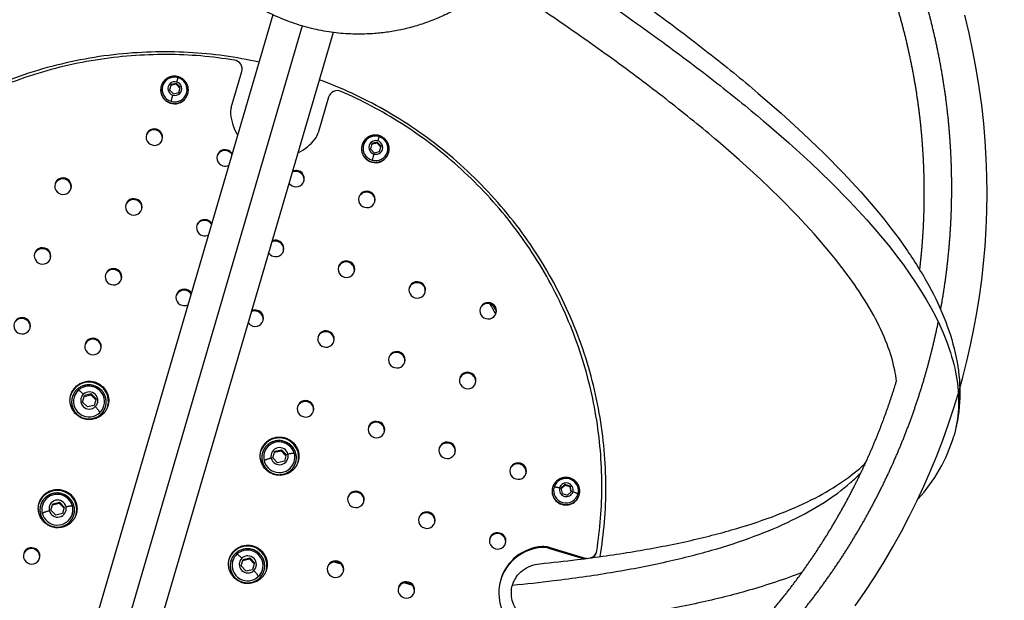
# Model space of a CAD drawing. Units: millimetres. Extents: x 22127 to 46467, y -13964 to 15616.
# Drawn here: x 40273 to 40806, y -11600 to -11285 of the extents above; entities that cross this region are included whole.
import ezdxf

# ---------------------------------------------------------------- set-up
doc = ezdxf.new("R2010")
doc.units = ezdxf.units.MM
doc.header["$LTSCALE"] = 500
doc.header["$MEASUREMENT"] = 0
for name, color, linetype, true_color in [('Default', 7, 'Continuous', 0x000000), ('Make2D', 7, 'Continuous', 0x000000), ('usezones$ASTM$DIMS', 4, 'Continuous', 0x00ffff)]:
    doc.layers.add(name, color=color, linetype=linetype, true_color=true_color)
doc.styles.add('Arial', font='arial.ttf')
doc.dimstyles.new('ASTM RC DIMS', dxfattribs={"dimtxt": 400, "dimasz": 300, "dimexe": 150, "dimexo": 150, "dimgap": 250, "dimtad": 0, "dimtih": 1, "dimtoh": 1, "dimdec": 3, "dimzin": 1, "dimdsep": 46, "dimlunit": 4, "dimtxsty": 'Arial', "dimcen": 150, "dimazin": 0, "dimtfac": 1, "dimtdec": 4, "dimtix": 1, "dimtmove": 1, "dimatfit": 3, "dimfxl": 0, "dimtolj": 1, "dimtzin": 1, "dimarcsym": 0})

# ---------------------------------------------------------------- blocks, each defined once
blk = doc.blocks.new('*D1')
at = {"layer": 'Defpoints', "color": 0}
for p in [(46467.45, 15353.95), (26605.4, 9481.04), (46467.45, -11380.44)]:
    blk.add_point(p, dxfattribs=at)
at = {"layer": 'usezones$ASTM$DIMS', "color": 0, "lineweight": -2}
for p, q in [((26605.4, 9631.04), (26605.4, 15503.95)), ((46467.45, -11230.44), (46467.45, 15503.95)), ((26905.4, 15353.95), (35308.43, 15353.95)), ((46167.45, 15353.95), (37764.43, 15353.95))]:
    blk.add_line(p, q, dxfattribs=at)
at = {"layer": 'usezones$ASTM$DIMS', "color": 0}
for points in [[(26905.4, 15403.95), (26905.4, 15303.95), (26605.4, 15353.95)], [(46167.45, 15303.95), (46167.45, 15403.95), (46467.45, 15353.95)]]:
    blk.add_solid(points, dxfattribs=at)
at = {"layer": 'usezones$ASTM$DIMS', "color": 0, "insert": (36536.43, 15353.95), "char_height": 400, "attachment_point": 5, "style": 'Arial'}
blk.add_mtext('\\A1;1655\'-2"', dxfattribs=at)
blk = doc.blocks.new('*D2')
at = {"layer": 'Defpoints', "color": 0}
for p in [(31025, 13900.64), (23593.71, -13964.5), (43962.42, -13964.5)]:
    blk.add_point(p, dxfattribs=at)
at = {"layer": 'usezones$ASTM$DIMS', "color": 0, "lineweight": -2}
for p, q in [((30875, 13900.64), (23443.71, 13900.64)), ((23593.71, 13600.64), (23593.71, 693.14)), ((23593.71, -13664.5), (23593.71, -756.99)), ((43812.42, -13964.5), (23443.71, -13964.5))]:
    blk.add_line(p, q, dxfattribs=at)
at = {"layer": 'usezones$ASTM$DIMS', "color": 0}
for points in [[(23643.71, 13600.64), (23543.71, 13600.64), (23593.71, 13900.64)], [(23543.71, -13664.5), (23643.71, -13664.5), (23593.71, -13964.5)]]:
    blk.add_solid(points, dxfattribs=at)
at = {"layer": 'usezones$ASTM$DIMS', "color": 0, "insert": (23593.71, -31.93), "char_height": 400, "attachment_point": 5, "style": 'Arial'}
blk.add_mtext('\\A1;2322\'-1{\\H1.000000x;\\S1/8;}"', dxfattribs=at)

msp = doc.modelspace()

# ---------------------------------------------------------------- linework, layer by layer
at = {"layer": 'Default'}
msp.add_lwpolyline([(40725.6166, -11602.923), (40731.0319, -11595.1072), (40736.2523, -11587.1633), (40741.2716, -11579.1004), (40746.0927, -11570.9141), (40750.711, -11562.6118), (40755.1226, -11554.201), (40759.0922, -11546.1718), (40762.8754, -11538.0504), (40766.4692, -11529.8435), (40769.8707, -11521.5576), (40773.0776, -11513.198), (40776.0903, -11504.7639), (40778.9064, -11496.2621), (40781.5235, -11487.6995), (40783.9412, -11479.0779), (40786.1586, -11470.4001), (40788.174, -11461.6732), (40789.9858, -11452.9042), (40791.5937, -11444.0932), (40792.9971, -11435.2449), (40794.1947, -11426.3664), (40795.1857, -11417.4649), (40796.0107, -11408.0028), (40796.603, -11398.5204), (40796.9621, -11389.0263), (40797.0878, -11379.5291), (40796.98, -11370.0249), (40796.6389, -11360.5234), (40796.0648, -11351.0331), (40795.2583, -11341.5626), (40794.1704, -11331.7121), (40792.8312, -11321.8894), (40791.2418, -11312.104), (40789.4039, -11302.3655), (40787.316, -11292.6662), (40784.9814, -11283.0201)], dxfattribs=at)
at = {"layer": 'Make2D'}
for p, q in [((40410.1351, -11282.7608), (40280.7071, -11724.4988)), ((40426.077, -11288.8114), (40290.6597, -11750.9905)), ((40442.7634, -11292.3208), (40313.3354, -11734.0587)), ((40387.6058, -11332.9796), (40393.3044, -11313.5304)), ((40357.8848, -11319.8922), (40354.9762, -11320.5793)), ((40357.8848, -11319.8922), (40357.7384, -11320.3921)), ((40359.9627, -11322.0403), (40357.8848, -11319.8922)), ((40358.0925, -11319.1834), (40358.7895, -11316.8044)), ((40354.9755, -11320.5816), (40354.1455, -11323.4145)), ((40354.1455, -11323.4145), (40356.2234, -11325.5627)), ((40357.7383, -11320.3921), (40354.8302, -11321.0791)), ((40356.2234, -11325.5627), (40359.132, -11324.8756)), ((40359.8159, -11322.5399), (40357.7384, -11320.3921)), ((40359.132, -11324.8756), (40359.9621, -11322.0427)), ((40355.0385, -11329.6066), (40356.0157, -11326.2715)), ((40362.0038, -11328.93), (40362.0527, -11328.7634)), ((40440.3275, -11327.3081), (40434.629, -11346.7572)), ((40347.1635, -11344.7543), (40347.017, -11345.2542)), ((40466.7133, -11351.7786), (40463.8047, -11352.4657)), ((40466.5668, -11352.2786), (40466.7133, -11351.7786)), ((40468.7912, -11353.9268), (40466.7133, -11351.7787)), ((40467.618, -11348.6909), (40466.921, -11351.0698)), ((40385.5497, -11356.0014), (40385.4032, -11356.5013)), ((40458.417, -11356.9979), (40458.3682, -11357.1645)), ((40463.804, -11352.4681), (40462.974, -11355.301)), ((40462.974, -11355.301), (40465.0519, -11357.4491)), ((40466.5668, -11352.2786), (40463.6587, -11352.9655)), ((40465.0519, -11357.4491), (40467.9605, -11356.762)), ((40468.6444, -11354.4263), (40466.5668, -11352.2786)), ((40467.9605, -11356.762), (40468.7905, -11353.9291)), ((40387.7729, -11358.1481), (40387.8938, -11358.6705)), ((40464.8442, -11358.1579), (40463.867, -11361.4931)), ((40420.5221, -11368.2305), (40420.9057, -11367.8559)), ((40423.9359, -11367.2484), (40423.7895, -11367.7484)), ((40297.701, -11371.3103), (40297.5545, -11371.8102)), ((40462.3222, -11378.4955), (40462.1757, -11378.9954)), ((40336.0873, -11382.5574), (40335.9408, -11383.0573)), ((40374.4735, -11393.8044), (40374.327, -11394.3044)), ((40412.8597, -11405.0515), (40412.7133, -11405.5514)), ((40286.6248, -11409.1134), (40286.4783, -11409.6133)), ((40325.0111, -11420.3604), (40324.8646, -11420.8604)), ((40451.246, -11416.2986), (40451.0995, -11416.7985)), ((40363.3973, -11431.6075), (40363.2508, -11432.1074)), ((40489.6322, -11427.5456), (40489.4857, -11428.0456)), ((40528.0185, -11438.7927), (40527.872, -11439.2926)), ((40275.5486, -11446.9164), (40275.4021, -11447.4164)), ((40401.7835, -11442.8546), (40401.6371, -11443.3545)), ((40313.9349, -11458.1635), (40313.7884, -11458.6634)), ((40440.1698, -11454.1016), (40440.0233, -11454.6016)), ((40478.556, -11465.3487), (40478.4095, -11465.8486)), ((40516.9423, -11476.5958), (40516.7958, -11477.0957)), ((40303.4379, -11484.0783), (40303.2914, -11484.5782)), ((40307.0529, -11492.4959), (40308.0911, -11488.9525)), ((40307.9284, -11489.5286), (40311.5643, -11488.6691)), ((40311.7271, -11488.093), (40308.0911, -11488.9525)), ((40311.5643, -11488.6691), (40311.7271, -11488.093)), ((40311.5643, -11488.6691), (40314.162, -11491.3531)), ((40311.7271, -11488.093), (40314.3248, -11490.7769)), ((40314.3248, -11490.7769), (40313.2866, -11494.3203)), ((40309.6506, -11495.1798), (40307.0547, -11492.4977)), ((40313.2866, -11494.3203), (40309.6506, -11495.1798)), ((40429.0936, -11491.9047), (40428.9471, -11492.4046)), ((40316.9108, -11499.3053), (40316.965, -11499.1133)), ((40467.4798, -11503.1518), (40467.3334, -11503.6517)), ((40505.8661, -11514.3988), (40505.7196, -11514.8988)), ((40410.1268, -11522.6943), (40411.165, -11519.1508)), ((40412.724, -11525.38), (40410.1268, -11522.6943)), ((40410.9911, -11519.7237), (40414.6265, -11518.8661)), ((40411.165, -11519.1508), (40414.8004, -11518.2932)), ((40414.6265, -11518.8661), (40414.8004, -11518.2932)), ((40414.6265, -11518.8661), (40417.2237, -11521.5518)), ((40414.8004, -11518.2932), (40417.3976, -11520.979)), ((40417.3976, -11520.979), (40416.3594, -11524.5224)), ((40423.9454, -11519.3867), (40423.799, -11519.8866)), ((40404.3854, -11524.9351), (40404.4434, -11524.7442)), ((40405.9075, -11525.7827), (40405.6354, -11525.1089)), ((40416.3594, -11524.5224), (40412.724, -11525.38)), ((40544.2523, -11525.6459), (40544.1058, -11526.1458)), ((40568.3978, -11537.1521), (40566.2389, -11539.1857)), ((40568.2513, -11537.652), (40566.3122, -11539.4786)), ((40568.3978, -11537.1521), (40568.2513, -11537.652)), ((40571.1302, -11538.4956), (40568.2513, -11537.652)), ((40571.2767, -11537.9957), (40568.3978, -11537.1521)), ((40571.2767, -11537.9957), (40571.1302, -11538.4956)), ((40571.777, -11541.0798), (40571.1302, -11538.4956)), ((40571.9968, -11540.8728), (40571.2767, -11537.9957)), ((40456.4036, -11540.9548), (40456.2572, -11541.4548)), ((40566.2389, -11539.1857), (40566.9589, -11542.0629)), ((40566.9589, -11542.0629), (40569.8379, -11542.9064)), ((40569.8379, -11542.9064), (40571.9968, -11540.8728)), ((40289.8815, -11551.1018), (40290.9201, -11547.5572)), ((40289.8871, -11551.1035), (40290.575, -11548.7557)), ((40290.7592, -11548.127), (40294.3953, -11547.2669)), ((40290.9201, -11547.5572), (40294.5562, -11546.6971)), ((40294.3953, -11547.2669), (40294.5562, -11546.6971)), ((40294.3953, -11547.2669), (40296.9929, -11549.9514)), ((40294.5562, -11546.6971), (40297.1538, -11549.3816)), ((40297.1538, -11549.3816), (40296.1152, -11552.9263)), ((40303.5761, -11548.2866), (40303.7226, -11547.7867)), ((40563.4782, -11545.9429), (40563.5262, -11545.779)), ((40284.2144, -11553.1513), (40284.1608, -11553.3413)), ((40292.4791, -11553.7864), (40289.8815, -11551.1018)), ((40290.0193, -11550.6524), (40290.0112, -11550.6799)), ((40296.1152, -11552.9263), (40292.4791, -11553.7864)), ((40301.4768, -11553.1043), (40301.399, -11553.3634)), ((40494.7899, -11552.2019), (40494.6434, -11552.7018)), ((40533.1761, -11563.449), (40533.0296, -11563.9489)), ((40555.8686, -11571.3034), (40556.0151, -11570.8035)), ((40280.7063, -11571.5727), (40280.5598, -11572.0726)), ((40389.178, -11573.3678), (40389.3245, -11572.8678)), ((40559.4402, -11571.6871), (40559.5867, -11571.1872)), ((40559.4402, -11571.6871), (40578.8638, -11577.3782)), ((40559.5867, -11571.1872), (40579.3359, -11576.9736)), ((40585.4061, -11574.0383), (40585.3722, -11574.1541)), ((40388.2712, -11578.8168), (40388.3455, -11578.5566)), ((40392.9554, -11581.3002), (40393.9939, -11577.7556)), ((40395.5524, -11583.9866), (40392.9554, -11581.3002)), ((40393.8219, -11578.3221), (40397.4575, -11577.4638)), ((40393.9939, -11577.7556), (40397.6295, -11576.8973)), ((40397.4575, -11577.4638), (40397.6295, -11576.8973)), ((40397.4575, -11577.4638), (40400.0545, -11580.1502)), ((40397.6295, -11576.8973), (40400.2265, -11579.5837)), ((40399.8703, -11580.7789), (40399.1824, -11583.1267)), ((40400.2265, -11579.5837), (40399.188, -11583.1283)), ((40443.1976, -11579.1278), (40446.9208, -11580.2187)), ((40445.3274, -11578.7579), (40445.181, -11579.2578)), ((40579.231, -11577.3315), (40579.3359, -11576.9736)), ((40395.5524, -11583.9866), (40399.188, -11583.1283)), ((40399.3064, -11582.7033), (40399.315, -11582.6742)), ((40402.853, -11587.9121), (40402.7956, -11588.1009)), ((40481.5839, -11590.3749), (40485.3071, -11591.4658)), ((40483.7137, -11590.005), (40483.5672, -11590.5049))]:
    msp.add_line(p, q, dxfattribs=at)
for points in [[(40551.9051, -11236.498, -0.0059005), (40583.5523, -11257.6156, -0.00741459), (40616.1182, -11280.6156, -0.00851969), (40645.8882, -11303.0921, -0.01003424), (40673.1526, -11325.3056), (40685.4468, -11335.9888), (40697.4848, -11346.9598), (40708.6491, -11357.6821), (40719.054, -11368.2625), (40728.6964, -11378.7045), (40733.2307, -11383.8747), (40737.5733, -11389.0116), (40741.6217, -11393.9799), (40745.5636, -11399.0349), (40749.3962, -11404.1734), (40753.1168, -11409.3916, -0.02670162), (40765.5043, -11429.3382, -0.03351394), (40774.6687, -11449.0181, -0.04157078), (40780.3841, -11468.4605, -0.0499353), (40782.361, -11487.6518, -0.05936685), (40780.0567, -11507.294)], [(40747.9954, -11481.1604, 0.02218848), (40747.056, -11475.1866, 0.04157509), (40742.9132, -11461.1669, 0.03348094), (40735.659, -11445.6249, 0.02666779), (40725.1799, -11428.7702), (40721.8817, -11424.1475), (40718.4845, -11419.5954), (40714.9904, -11415.1172), (40711.4021, -11410.7158), (40703.3269, -11401.3419), (40694.4416, -11391.7219), (40684.7515, -11381.8682), (40674.2618, -11371.7931), (40662.8184, -11361.3651), (40651.1316, -11351.2107, 0.01003098), (40624.9255, -11329.8608, 0.00851774), (40596.0805, -11308.0836, 0.00741334), (40564.3387, -11285.6662, 0.00625097), (40531.3234, -11263.6716)], [(40588.7385, -11274.5306, -0.00741397), (40621.1514, -11297.4223, -0.00851874), (40650.6951, -11319.7274, -0.01003266), (40677.6457, -11341.6846), (40689.7328, -11352.1873), (40701.5682, -11362.973), (40712.4822, -11373.4553), (40722.6104, -11383.7544), (40731.9489, -11393.8662), (40736.3207, -11398.8506), (40740.4936, -11403.7865), (40744.3428, -11408.509), (40748.0907, -11413.3141), (40751.7348, -11418.1984), (40755.2725, -11423.1586), (40758.3379, -11427.678), (40761.2827, -11432.2792), (40764.1037, -11436.9574), (40766.7979, -11441.7074), (40769.088, -11446.038), (40771.233, -11450.4452), (40773.2291, -11454.9218), (40775.0733, -11459.4602), (40775.8462, -11461.5186), (40776.5767, -11463.5938), (40777.2642, -11465.6847), (40777.9083, -11467.7899), (40778.5084, -11469.908), (40779.0643, -11472.0377), (40779.5756, -11474.1775), (40780.0421, -11476.3261), (40780.4223, -11478.2954), (40780.7535, -11480.2754), (40781.0354, -11482.2644), (40781.2676, -11484.2603), (40781.4499, -11486.2615), (40781.5821, -11488.2659), (40781.6643, -11490.2718), (40781.6963, -11492.2772), (40781.6739, -11494.1662), (40781.5983, -11496.0562), (40781.4695, -11497.9447), (40781.2876, -11499.8296), (40781.0526, -11501.7087), (40780.7649, -11503.5796), (40780.425, -11505.4403), (40780.0334, -11507.2884), (40779.5734, -11509.1703), (40779.0568, -11511.0375)], [(40554.7996, -11580.0757, 0.00587497), (40575.0007, -11577.8588, 0.00522591), (40590.6996, -11575.7812, 0.00566738), (40605.685, -11573.465, 0.01287228), (40633.4813, -11568.1321, 0.00748369), (40646.4678, -11565.0762, 0.00823007), (40658.6821, -11561.7942, 0.01910632), (40680.7518, -11554.5875, 0.02387179), (40699.8344, -11546.4962, 0.02972678), (40715.572, -11537.7428, 0.03736225), (40728.0671, -11528.4208, 0.01316325), (40731.2377, -11525.4892)], [(40539.9559, -11591.6633, 0.00636795), (40562.2402, -11589.241, 0.00522616), (40578.1622, -11587.1337, 0.00566767), (40593.4048, -11584.7778, 0.01287601), (40621.831, -11579.323, 0.00748433), (40635.2043, -11576.1758, 0.00823101), (40647.8565, -11572.776, 0.01911689), (40670.9751, -11565.224, 0.02388883), (40691.3873, -11556.564, 0.02974916), (40708.7494, -11546.8987, 0.03737685), (40723.1565, -11536.1357, 0.02002294), (40728.7395, -11530.8342)], [(40696.7113, -11584.8917, -0.02306038), (40668.058, -11594.4759, -0.00823182), (40654.7624, -11598.0489, -0.0074849), (40640.7849, -11601.3384, -0.01287938), (40611.2671, -11607.0037, -0.00566795), (40595.5198, -11609.4377, -0.00522639), (40579.116, -11611.6088, -0.00520004), (40560.6896, -11613.6575)]]:
    msp.add_lwpolyline(points, format="xyb", dxfattribs=at)
for centre, radius, start, end in [((40388.5184, -11312.1757), 4.974, 344.19544, 81.381778), ((40356.8724, -11323.2468), 6.7217, 73.42744, 163.426041), ((40356.9999, -11322.7115), 3.6935, 72.792943, 254.546655), ((40356.8552, -11323.3873), 6.8157, 73.624438, 112.237221), ((40357.1084, -11322.7433), 3.6935, 252.792459, 74.546653), ((40356.8655, -11323.3903), 6.8157, 35.101891, 73.714673), ((40356.9269, -11323.2628), 6.7217, 343.91307, 73.911672), ((40356.86, -11323.4335), 7.528, 172.305163, 313.101682), ((40356.8733, -11323.1635), 6.6993, 164.111461, 254.104746), ((40356.971, -11323.1921), 6.6993, 253.234364, 343.22765), ((40445.0878, -11328.7504), 4.974, 65.957334, 163.143672), ((40356.9944, -11323.6076), 7.3091, 313.264746, 336.477072), ((40396.9296, -11335.71), 9.7154, 163.677391, 184.677799), ((40412.2659, -11334.4416), 25.104, 184.708646, 212.346532), ((40345.8523, -11348.9881), 4.4322, 72.792459, 254.546653), ((40345.7308, -11349.5395), 4.4742, 73.293394, 158.02861), ((40345.9825, -11349.0262), 4.4322, 252.792459, 74.546653), ((40345.7872, -11349.5561), 4.4742, 349.310501, 74.045718), ((40413.0792, -11334.6799), 25.104, 294.992585, 322.630451), ((40425.306, -11344.0242), 9.7154, 322.661312, 343.661721), ((40465.7008, -11355.1332), 6.7217, 73.42744, 163.426041), ((40465.8283, -11354.598), 3.6935, 72.792459, 254.546653), ((40465.6837, -11355.2737), 6.8157, 73.624438, 112.237221), ((40465.9368, -11354.6298), 3.6935, 252.792458, 74.546411), ((40465.694, -11355.2767), 6.8157, 35.101891, 73.714673), ((40465.7553, -11355.1492), 6.7217, 343.91307, 73.911672), ((40384.2385, -11360.2351), 4.4322, 72.792459, 254.546653), ((40384.117, -11360.7866), 4.4742, 73.293394, 158.02861), ((40384.1307, -11360.8597), 4.5403, 32.385913, 73.724304), ((40384.2772, -11360.3598), 4.5403, 32.385913, 73.724304), ((40465.46, -11355.3869), 7.3112, 172.21698, 194.072124), ((40465.6649, -11355.3131), 7.528, 194.23741, 335.036028), ((40465.7018, -11355.0499), 6.6993, 164.111461, 254.104748), ((40465.7995, -11355.0785), 6.6993, 253.234365, 343.22765), ((40384.3384, -11360.1511), 4.5403, 253.614807, 294.953199), ((40422.5087, -11372.1043), 4.5403, 73.614807, 114.953199), ((40422.6551, -11371.6044), 4.5403, 73.614807, 114.953199), ((40422.755, -11371.5204), 4.4322, 252.792459, 74.546653), ((40422.5596, -11372.0502), 4.4742, 349.310501, 74.045718), ((40296.3898, -11375.5441), 4.4322, 72.792459, 254.546653), ((40296.2683, -11376.0955), 4.4742, 73.293394, 158.02861), ((40296.5201, -11375.5822), 4.4322, 252.792459, 74.546653), ((40296.3247, -11376.1121), 4.4742, 349.310501, 74.045718), ((40422.7163, -11371.3957), 4.5403, 212.385913, 253.724304), ((40461.011, -11382.7293), 4.4322, 72.792459, 254.546653), ((40461.1412, -11382.7674), 4.4322, 252.792459, 74.546653), ((40334.7761, -11386.7911), 4.4322, 72.792459, 254.546653), ((40334.6546, -11387.3426), 4.4742, 73.293394, 158.02861), ((40334.9063, -11386.8293), 4.4322, 252.792459, 74.546653), ((40334.711, -11387.3591), 4.4742, 349.310501, 74.045718), ((40460.8895, -11383.2807), 4.4742, 73.293394, 158.02861), ((40460.9459, -11383.2973), 4.4742, 349.310501, 74.045718), ((40373.1623, -11398.0382), 4.4322, 72.792459, 254.546653), ((40373.0408, -11398.5897), 4.4742, 73.293394, 158.02861), ((40373.0545, -11398.6627), 4.5403, 32.385913, 73.724304), ((40373.201, -11398.1628), 4.5403, 32.385913, 73.724304), ((40373.2622, -11397.9542), 4.5403, 253.614807, 294.953199), ((40411.4325, -11409.9074), 4.5403, 73.614807, 114.953199), ((40411.5789, -11409.4074), 4.5403, 73.614807, 114.953199), ((40411.6788, -11409.3234), 4.4322, 252.792459, 74.546653), ((40285.3136, -11413.3471), 4.4322, 72.792459, 254.546653), ((40285.1922, -11413.8986), 4.4742, 73.293394, 158.02861), ((40285.4439, -11413.3853), 4.4322, 252.792459, 74.546653), ((40285.2485, -11413.9151), 4.4742, 349.310501, 74.045718), ((40411.4834, -11409.8533), 4.4742, 349.310501, 74.045718), ((40411.6401, -11409.1988), 4.5403, 212.385913, 253.724304), ((40449.9348, -11420.5323), 4.4322, 72.792459, 254.546653), ((40323.6999, -11424.5942), 4.4322, 72.792459, 254.546653), ((40323.5784, -11425.1457), 4.4742, 73.293394, 158.02861), ((40323.8301, -11424.6324), 4.4322, 252.792459, 74.546653), ((40323.6348, -11425.1622), 4.4742, 349.310501, 74.045718), ((40449.8133, -11421.0838), 4.4742, 73.293394, 158.02861), ((40450.065, -11420.5705), 4.4322, 252.792459, 74.546653), ((40449.8697, -11421.1003), 4.4742, 349.310501, 74.045718), ((40362.0861, -11435.8413), 4.4322, 72.792459, 254.546653), ((40361.9646, -11436.3927), 4.4742, 73.293394, 158.02861), ((40362.1248, -11435.9659), 4.5403, 32.385913, 73.724304), ((40488.321, -11431.7794), 4.4322, 72.792459, 254.546653), ((40488.1996, -11432.3309), 4.4742, 73.293394, 158.02861), ((40488.4513, -11431.8176), 4.4322, 252.792459, 74.546653), ((40488.2559, -11432.3474), 4.4742, 349.310501, 74.045718), ((40361.9784, -11436.4658), 4.5403, 32.385913, 73.724304), ((40362.186, -11435.7572), 4.5403, 253.614807, 294.953199), ((40400.5027, -11447.2105), 4.5403, 73.614807, 114.953199), ((40526.7073, -11443.0265), 4.4322, 72.792459, 254.546653), ((40526.5858, -11443.5779), 4.4742, 73.293394, 158.02861), ((40526.8375, -11443.0646), 4.4322, 252.792459, 74.546653), ((40354.3691, -11541.0666), 201.0559, 28.595788, 30.422762), ((40526.6422, -11443.5945), 4.4742, 349.310501, 74.045718), ((40354.801, -11539.7105), 201.0087, 28.709151, 29.723098), ((40274.2374, -11451.1502), 4.4322, 72.792459, 254.546653), ((40274.116, -11451.7017), 4.4742, 73.293394, 158.02861), ((40274.3677, -11451.1884), 4.4322, 252.792459, 74.546653), ((40274.1723, -11451.7182), 4.4742, 349.310501, 74.045718), ((40400.3563, -11447.7104), 4.5403, 73.614807, 114.953199), ((40400.6026, -11447.1265), 4.4322, 252.792459, 74.546653), ((40400.4073, -11447.6563), 4.4742, 349.310501, 74.045718), ((40400.5639, -11447.0019), 4.5403, 212.385913, 253.724304), ((40312.6237, -11462.3973), 4.4322, 72.792459, 254.546653), ((40312.5022, -11462.9487), 4.4742, 73.293394, 158.02861), ((40312.7539, -11462.4354), 4.4322, 252.792459, 74.546653), ((40312.5586, -11462.9653), 4.4742, 349.310501, 74.045718), ((40438.8586, -11458.3354), 4.4322, 72.792459, 254.546653), ((40438.7371, -11458.8869), 4.4742, 73.293394, 158.02861), ((40438.9888, -11458.3736), 4.4322, 252.792459, 74.546653), ((40438.7935, -11458.9034), 4.4742, 349.310501, 74.045718), ((40477.2448, -11469.5825), 4.4322, 72.792459, 254.546653), ((40477.1234, -11470.1339), 4.4742, 73.293394, 158.02861), ((40477.3751, -11469.6206), 4.4322, 252.792459, 74.546653), ((40477.1797, -11470.1505), 4.4742, 349.310501, 74.045718), ((40515.6311, -11480.8295), 4.4322, 72.792459, 254.546653), ((40515.5096, -11481.381), 4.4742, 73.293394, 158.02861), ((40515.7613, -11480.8677), 4.4322, 252.792459, 74.546653), ((40515.566, -11481.3975), 4.4742, 349.310501, 74.045718), ((40310.2986, -11492.0253), 10.2254, 133.257126, 160.946854), ((40310.4938, -11492.2621), 10.5316, 347.760058, 133.147631), ((40310.4897, -11492.2944), 8.4508, 344.827663, 132.860341), ((40310.4654, -11492.4301), 8.5341, 33.761893, 117.101066), ((40310.582, -11492.0852), 8.4578, 165.159461, 313.193029), ((40310.3898, -11492.1768), 8.2967, 133.266702, 164.207927), ((40310.7142, -11491.6119), 4.6691, 134.497956, 313.631878), ((40310.6635, -11491.6609), 4.6691, 314.497956, 133.631878), ((40310.4795, -11492.4363), 9.4098, 172.432881, 313.114837), ((40310.7446, -11492.2704), 8.2115, 313.250169, 344.200507), ((40427.7824, -11496.1385), 4.4322, 72.792459, 254.546653), ((40427.6609, -11496.6899), 4.4742, 73.293394, 158.02861), ((40427.9126, -11496.1766), 4.4322, 252.792459, 74.546653), ((40427.7173, -11496.7065), 4.4742, 349.310501, 74.045718), ((40310.649, -11492.6521), 9.1365, 313.264285, 336.317644), ((40466.1686, -11507.3855), 4.4322, 72.792459, 254.546653), ((40466.0472, -11507.937), 4.4742, 73.293394, 158.02861), ((40466.2989, -11507.4237), 4.4322, 252.792459, 74.546653), ((40466.1035, -11507.9535), 4.4742, 349.310501, 74.045718), ((40413.5887, -11522.4686), 10.5316, 14.19148, 159.579053), ((40696.2541, -11486.2142), 86.4435, 317.193796, 343.311865), ((40413.5747, -11522.498), 8.4508, 14.480258, 162.511453), ((40413.7703, -11521.871), 4.6691, 13.707233, 192.841155), ((40413.522, -11522.6254), 8.5341, 30.238045, 113.577219), ((40504.5549, -11518.6326), 4.4322, 72.792459, 254.546653), ((40504.4334, -11519.1841), 4.4742, 73.293394, 158.02861), ((40504.6851, -11518.6708), 4.4322, 252.792459, 74.546653), ((40504.4898, -11519.2006), 4.4742, 349.310501, 74.045718), ((40413.2476, -11522.7133), 9.1365, 171.021458, 194.074826), ((40413.3731, -11522.3403), 8.2115, 163.138606, 194.088943), ((40413.7541, -11521.8023), 4.6691, 193.707233, 12.841155), ((40413.7222, -11522.453), 8.2967, 343.131186, 14.07241), ((40413.8809, -11522.3746), 10.2254, 346.392258, 14.081986), ((40413.5067, -11522.623), 9.4098, 194.224275, 334.90623), ((40413.6099, -11522.2721), 8.4578, 194.146082, 342.179653), ((40542.9411, -11529.8797), 4.4322, 72.792459, 254.546653), ((40542.8196, -11530.4311), 4.4742, 73.293394, 158.02861), ((40543.0713, -11529.9178), 4.4322, 252.792459, 74.546653), ((40542.876, -11530.4477), 4.4742, 349.310501, 74.045718), ((40569.0004, -11540.43), 6.7508, 164.546653, 342.792459), ((40568.9553, -11540.5841), 6.7502, 344.155187, 163.183925), ((40569.1017, -11540.0844), 3.7504, 344.546653, 162.792459), ((40568.9197, -11540.7054), 6.831, 35.147008, 112.192103), ((40293.3659, -11550.8686), 10.5316, 14.19148, 159.579053), ((40293.3451, -11550.8986), 8.4504, 14.505773, 163.642958), ((40293.2957, -11551.0287), 8.5365, 35.813293, 113.61049), ((40455.0924, -11545.1886), 4.4322, 72.792459, 254.546653), ((40454.971, -11545.7401), 4.4742, 73.293394, 158.02861), ((40455.2227, -11545.2268), 4.4322, 252.792459, 74.546653), ((40455.0273, -11545.7566), 4.4742, 349.310501, 74.045718), ((40568.7698, -11540.7963), 7.3841, 171.676437, 224.214536), ((40568.9033, -11540.7401), 7.5192, 223.818149, 335.764946), ((40569.134, -11539.9742), 3.7504, 164.546653, 342.792459), ((40293.1429, -11550.7478), 8.2144, 164.255892, 194.084435), ((40293.5261, -11550.2776), 4.6707, 13.760125, 192.856305), ((40293.5092, -11550.2059), 4.6707, 193.764646, 12.856341), ((40293.49, -11550.8516), 8.2984, 344.249261, 14.069817), ((40293.658, -11550.7746), 10.2254, 346.392258, 14.081986), ((40293.0233, -11551.1195), 9.1368, 170.982308, 194.073407), ((40293.2816, -11551.0244), 9.4105, 194.252433, 334.944056), ((40293.3777, -11550.6732), 8.4603, 194.18748, 341.458751), ((40493.4787, -11556.4357), 4.4322, 72.792459, 254.546653), ((40493.3572, -11556.9871), 4.4742, 73.293394, 158.02861), ((40493.6089, -11556.4738), 4.4322, 252.792459, 74.546653), ((40493.4136, -11557.0037), 4.4742, 349.310501, 74.045718), ((40531.8649, -11567.6827), 4.4322, 72.792459, 254.546653), ((40531.7434, -11568.2342), 4.4742, 73.293394, 158.02861), ((40531.9951, -11567.7209), 4.4322, 252.792459, 74.546653), ((40531.7998, -11568.2507), 4.4742, 349.310501, 74.045718), ((40396.3804, -11581.0516), 10.5316, 347.760058, 133.147631), ((40557.5622, -11595.7361), 24.9806, 93.550627, 233.788485), ((40556.7351, -11580.915), 10.1371, 73.662159, 94.072819), ((40279.3951, -11575.8065), 4.4322, 72.792459, 254.546653), ((40279.2736, -11576.3579), 4.4742, 73.293394, 158.02861), ((40279.5253, -11575.8446), 4.4322, 252.792459, 74.546653), ((40279.33, -11576.3745), 4.4742, 349.310501, 74.045718), ((40396.1852, -11580.8148), 10.2254, 133.257126, 160.946854), ((40396.2851, -11580.9703), 8.2984, 133.269295, 163.089849), ((40396.3817, -11581.0881), 8.4504, 343.696151, 132.832742), ((40396.3531, -11581.2242), 8.5365, 33.728621, 111.525818), ((40396.5645, -11580.4676), 4.6707, 314.482806, 133.578986), ((40557.5372, -11596.3937), 25.1457, 93.804644, 161.358129), ((40556.5886, -11581.4149), 10.1371, 73.662158, 94.072819), ((40580.8251, -11572.2743), 4.8912, 287.786919, 351.035754), ((40580.6933, -11572.779), 4.8768, 304.925588, 343.622387), ((40396.3673, -11581.2283), 9.4105, 172.395055, 313.086679), ((40396.4759, -11580.8806), 8.4603, 165.88036, 313.151632), ((40396.6174, -11580.4163), 4.6707, 134.48278, 313.575561), ((40444.0163, -11582.9917), 4.4322, 72.792459, 254.546653), ((40443.8948, -11583.5431), 4.4742, 73.293394, 158.02861), ((40444.1465, -11583.0298), 4.4322, 252.792459, 74.546653), ((40443.9511, -11583.5597), 4.4742, 349.310501, 74.045718), ((40580.7626, -11572.1049), 5.0735, 253.66756, 266.858415), ((40396.6333, -11581.0702), 8.2144, 313.254677, 343.083218), ((40396.5334, -11581.4477), 9.1368, 313.265704, 336.356803), ((40482.4025, -11594.2387), 4.4322, 72.792459, 254.546653), ((40482.281, -11594.7902), 4.4742, 73.293394, 158.02861), ((40482.5327, -11594.2769), 4.4322, 252.792459, 74.546653), ((40482.3374, -11594.8067), 4.4742, 349.310501, 74.045718)]:
    msp.add_arc(centre, radius, start, end, dxfattribs=at)
for points, weights, knots in [([(40771.9536, -11442.4147), (40774.6632, -11427.6343), (40776.1525, -11412.6817), (40777.9397, -11394.7333), (40777.9567, -11376.6962), (40777.9734, -11358.6444), (40776.2211, -11340.6778), (40774.3932, -11321.9406), (40770.6663, -11303.487), (40766.9341, -11285.0099), (40761.3443, -11267.0074), (40755.6274, -11248.5969), (40748.0364, -11230.8768), (40740.4318, -11213.1264), (40731.0377, -11196.2547), (40721.63, -11179.3597), (40710.5349, -11163.5216), (40699.4207, -11147.6568), (40686.7392, -11133.0145), (40674.3054, -11118.6589), (40660.4973, -11105.6198), (40646.6731, -11092.5657), (40631.6147, -11080.9571), (40626.7439, -11077.2021), (40621.7543, -11073.6064)], [1, 0.999158867875, 1, 0.998792261417, 1, 0.998796256168, 1, 0.998698918417, 1, 0.998706127061, 1, 0.998657310096, 1, 0.998666779744, 1, 0.998673906339, 1, 0.998682896651, 1, 0.998744081984, 1, 0.99875006436, 1, 0.999869554167, 1], [0, 0, 0, 30.03642066, 30.03642066, 66.0816122, 66.0816122, 102.15626249, 102.15626249, 139.77597217, 139.77597217, 177.44399128, 177.44399128, 215.96482795, 215.96482795, 254.55195411, 254.55195411, 293.19315412, 293.19315412, 331.900128, 331.900128, 369.85161936, 369.85161936, 407.84705495, 407.84705495, 420.14638472, 420.14638472, 420.14638472]), ([(40760.6112, -11420.8773), (40761.015, -11417.4899), (40761.3531, -11414.0952), (40763.0715, -11396.8386), (40763.0878, -11379.4967), (40763.1038, -11362.1386), (40761.4188, -11344.8625), (40759.6609, -11326.8426), (40756.0766, -11309.0955), (40752.4866, -11291.3226), (40747.1099, -11274.0062), (40741.6097, -11256.2937), (40734.3064, -11239.2454), (40726.9885, -11222.1642), (40717.9485, -11205.9286), (40708.8934, -11189.667), (40698.2142, -11174.4226), (40687.5143, -11159.1492), (40675.3056, -11145.0528), (40663.3328, -11131.2296), (40650.0368, -11118.6741), (40636.723, -11106.102), (40622.2205, -11094.922), (40618.4037, -11091.9795), (40614.5108, -11089.1384)], [1, 0.999953033766, 1, 0.998792260176, 1, 0.998796255314, 1, 0.998698917766, 1, 0.998706127046, 1, 0.998657310234, 1, 0.998666781305, 1, 0.99867390759, 1, 0.998682899353, 1, 0.99874408458, 1, 0.998750067115, 1, 0.999913612824, 1], [0, 0, 0, 6.82265083, 6.82265083, 41.4786142, 41.4786142, 76.16689495, 76.16689495, 112.34631899, 112.34631899, 148.57881749, 148.57881749, 185.63922897, 185.63922897, 222.77159523, 222.77159523, 259.964271, 259.964271, 297.22832599, 297.22832599, 333.77233154, 333.77233154, 370.36502887, 370.36502887, 380.00321934, 380.00321934, 380.00321934]), ([(40462.3183, -11293.1057), (40354.4808, -11298.4394), (40348.1868, -11191.9351), (40347.1066, -11173.7126), (40352.2369, -11156.1939)], [1, 0.707106781187, 1, 0.985236366904, 1], [-679.52649097, -679.52649097, -679.52649097, -509.64486823, -509.64486823, -473.49680579, -473.49680579, -473.49680579]), ([(40280.7071, -11724.4988), (40272.4306, -11721.6691), (40264.292, -11718.4644), (40248.2343, -11712.1411), (40232.8108, -11704.3983), (40216.4706, -11696.1951), (40200.9887, -11686.4685), (40185.5163, -11676.7475), (40171.0444, -11665.5916), (40155.986, -11653.983), (40142.1618, -11640.9289), (40128.3537, -11627.8898), (40115.9199, -11613.5342), (40103.2384, -11598.8919), (40092.1243, -11583.0271), (40081.0292, -11567.189), (40071.6215, -11550.294), (40062.2273, -11533.4223), (40054.6228, -11515.6719), (40047.0317, -11497.9517), (40041.3148, -11479.5412), (40035.7251, -11461.5388), (40031.9928, -11443.0617), (40028.2659, -11424.6081), (40026.438, -11405.8709), (40024.6858, -11387.9043), (40024.7024, -11369.8525), (40024.7194, -11351.8154), (40026.5066, -11333.867), (40028.1921, -11316.945), (40031.4389, -11300.2521), (40034.6853, -11283.5641), (40039.4653, -11267.2491), (40043.8283, -11252.3582), (40049.4369, -11237.8903)], [1, 0.999738962735, 1, 0.99898501743, 1, 0.998856066387, 1, 0.998853589984, 1, 0.998750061099, 1, 0.998744082559, 1, 0.998682896567, 1, 0.998673906338, 1, 0.998666779748, 1, 0.998657310094, 1, 0.998706127058, 1, 0.998698918423, 1, 0.998796256173, 1, 0.998792261446, 1, 0.99892288684, 1, 0.998922003295, 1, 0.999101211072, 1], [0, 0, 0, 17.4905587, 17.4905587, 51.98299101, 51.98299101, 88.52263506, 88.52263506, 125.04005559, 125.04005559, 163.03549121, 163.03549121, 200.9869826, 200.9869826, 239.6939565, 239.6939565, 278.33515653, 278.33515653, 316.9222827, 316.9222827, 355.44311936, 355.44311936, 393.11113849, 393.11113849, 430.73084818, 430.73084818, 466.80549827, 466.80549827, 502.85068952, 502.85068952, 536.83768415, 536.83768415, 570.81494809, 570.81494809, 601.83019794, 601.83019794, 601.83019794]), ([(40051.2564, -11277.0177), (40047.2323, -11291.2234), (40044.4129, -11305.7164), (40041.2915, -11321.7647), (40039.6711, -11338.0332), (40037.9528, -11355.2899), (40037.9365, -11372.6318), (40037.9205, -11389.9899), (40039.6054, -11407.266), (40041.3634, -11425.2858), (40044.9476, -11443.0329), (40048.5377, -11460.8059), (40053.9144, -11478.1222), (40059.4146, -11495.8347), (40066.7179, -11512.8831), (40074.0358, -11529.9642), (40083.0758, -11546.1998), (40092.1308, -11562.4615), (40102.8101, -11577.7059), (40113.5099, -11592.9792), (40125.7187, -11607.0757), (40137.6914, -11620.8988), (40150.9875, -11633.4544), (40164.3013, -11646.0265), (40178.8038, -11657.2065), (40192.7434, -11667.9521), (40207.6467, -11677.3155), (40222.5607, -11686.6853), (40238.3017, -11694.5876), (40253.1605, -11702.047), (40268.6304, -11708.1388), (40276.1816, -11711.1123), (40283.8562, -11713.7506)], [1, 0.999120030305, 1, 0.998922885811, 1, 0.998792260205, 1, 0.998796255319, 1, 0.998698917772, 1, 0.998706127043, 1, 0.998657310232, 1, 0.99866678131, 1, 0.998673907589, 1, 0.998682899269, 1, 0.998744085155, 1, 0.998750063855, 1, 0.998853593349, 1, 0.998856068987, 1, 0.998985020426, 1, 0.999757878231, 1], [0, 0, 0, 29.51206221, 29.51206221, 62.18666106, 62.18666106, 96.84262414, 96.84262414, 131.53090471, 131.53090471, 167.71032876, 167.71032876, 203.94282727, 203.94282727, 241.00323875, 241.00323875, 278.13560501, 278.13560501, 315.3282808, 315.3282808, 352.59233581, 352.59233581, 389.13634139, 389.13634139, 425.72903874, 425.72903874, 460.90331013, 460.90331013, 496.10277674, 496.10277674, 529.3324767, 529.3324767, 545.56088498, 545.56088498, 545.56088498]), ([(40351.665, -11318.0246), (40349.4296, -11320.1349), (40349.3701, -11323.2084), (40349.3106, -11326.2819), (40351.4625, -11328.4771), (40356.6171, -11333.8173), (40362.0527, -11328.7634)], [1, 0.92206998026, 1, 0.92206998026, 1, 0.713683897005, 1], [0, 0, 0, 5.82105209, 5.82105209, 11.64210417, 11.64210417, 23.37929575, 23.37929575, 23.37929575]), ([(40362.0527, -11328.7634), (40364.288, -11326.6531), (40364.3475, -11323.5796), (40364.4071, -11320.5061), (40362.2551, -11318.3108), (40357.1005, -11312.9707), (40351.665, -11318.0246)], [1, 0.922069980259, 1, 0.922069980259, 1, 0.713683897005, 1], [0, 0, 0, 5.82105209, 5.82105209, 11.64210417, 11.64210417, 23.37929575, 23.37929575, 23.37929575]), ([(40472.9575, -11353.563), (40471.1089, -11346.3748), (40463.8874, -11348.0888), (40460.8911, -11348.7757), (40459.2825, -11351.3953), (40457.674, -11354.015), (40458.417, -11356.9979)], [1, 0.713683897006, 1, 0.92206998026, 1, 0.92206998026, 1], [0, 0, 0, 11.73719158, 11.73719158, 17.55824366, 17.55824366, 23.37929575, 23.37929575, 23.37929575]), ([(40458.417, -11356.9979), (40460.2657, -11364.186), (40467.4871, -11362.472), (40470.4835, -11361.7852), (40472.092, -11359.1656), (40473.7006, -11356.5459), (40472.9575, -11353.563)], [1, 0.713683897007, 1, 0.922069980259, 1, 0.922069980259, 1], [0, 0, 0, 11.73719158, 11.73719158, 17.55824366, 17.55824366, 23.37929575, 23.37929575, 23.37929575]), ([(40313.3354, -11734.0587), (40321.8314, -11736.1433), (40330.4137, -11737.8376), (40347.344, -11741.1799), (40364.5065, -11742.9846), (40382.6909, -11744.8966), (40400.9749, -11745.0632), (40419.2451, -11745.2293), (40437.4474, -11743.6473), (40456.3912, -11742.0005), (40475.076, -11738.4707), (40493.7378, -11734.9447), (40511.953, -11729.5691), (40530.5282, -11724.087), (40548.4436, -11716.7297), (40566.3346, -11709.3818), (40583.3755, -11700.2341), (40600.3866, -11691.1019), (40616.365, -11680.2636), (40632.3212, -11669.44), (40647.0723, -11657.0239), (40661.4933, -11644.8848), (40674.6064, -11631.3435), (40687.7016, -11617.8202), (40699.3512, -11603.0335), (40710.5233, -11588.852), (40720.2523, -11573.6442), (40729.9715, -11558.4508), (40738.1523, -11542.3766), (40745.8658, -11527.2199), (40752.1413, -11511.4136), (40758.4139, -11495.6135), (40763.1939, -11479.2996), (40767.5566, -11464.4086), (40770.6429, -11449.2017)], [1, 0.999739027812, 1, 0.998984508558, 1, 0.998856614636, 1, 0.998853199137, 1, 0.998750132444, 1, 0.998744459382, 1, 0.998682106943, 1, 0.998675156165, 1, 0.998665521987, 1, 0.998658114843, 1, 0.998705737481, 1, 0.998698844027, 1, 0.998796666231, 1, 0.998791682079, 1, 0.998923426364, 1, 0.998921500318, 1, 0.999101762551, 1], [0, 0, 0, 17.49288515, 17.49288515, 51.98370149, 51.98370149, 88.52522125, 88.52522125, 125.03914443, 125.03914443, 163.03803653, 163.03803653, 200.99002491, 200.99002491, 239.69059383, 239.69059383, 278.33850088, 278.33850088, 316.91893056, 316.91893056, 355.44614278, 355.44614278, 393.11366107, 393.11366107, 430.72994622, 430.72994622, 466.80804953, 466.80804953, 502.8513888, 502.8513888, 536.83997452, 536.83997452, 570.81494662, 570.81494662, 601.83023248, 601.83023248, 601.83023248]), ([(40317.9832, -11499.1153), (40310.3721, -11506.192), (40303.1544, -11498.7144), (40300.1411, -11495.6405), (40300.2245, -11491.3369), (40300.3079, -11487.0332), (40303.4379, -11484.0783)], [1, 0.713683883352, 1, 0.922069984093, 1, 0.922069984093, 1], [0, 0, 0, 16.43494768, 16.43494768, 24.58584882, 24.58584882, 32.73674995, 32.73674995, 32.73674995]), ([(40303.4379, -11484.0783), (40311.049, -11477.0016), (40318.2667, -11484.4791), (40321.28, -11487.553), (40321.1966, -11491.8567), (40321.1132, -11496.1604), (40317.9832, -11499.1153)], [1, 0.713683883352, 1, 0.922069984092, 1, 0.922069984092, 1], [0, 0, 0, 16.43494768, 16.43494768, 24.58584882, 24.58584882, 32.73674995, 32.73674995, 32.73674995]), ([(40316.965, -11499.1133), (40319.7592, -11496.4762), (40319.8333, -11492.6349), (40319.9075, -11488.7936), (40317.2172, -11486.0507), (40310.772, -11479.3793), (40303.9787, -11485.6959)], [1, 0.922028832507, 1, 0.922028832507, 1, 0.713829114997, 1], [0, 0, 0, 7.27501889, 7.27501889, 14.55003778, 14.55003778, 29.2215862, 29.2215862, 29.2215862]), ([(40316.4846, -11723.3105), (40324.3706, -11725.2314), (40332.3336, -11726.8035), (40348.6441, -11730.0234), (40365.1783, -11731.762), (40382.6958, -11733.6039), (40400.3091, -11733.7644), (40417.9073, -11733.9244), (40435.4401, -11732.4006), (40453.6846, -11730.8146), (40471.6796, -11727.4151), (40489.6492, -11724.02), (40507.1889, -11718.8438), (40525.0717, -11713.5661), (40542.3193, -11706.483), (40559.5396, -11699.4107), (40575.9417, -11690.6059), (40592.3115, -11681.818), (40607.6875, -11671.3883), (40623.0388, -11660.9751), (40637.2306, -11649.0298), (40651.1021, -11637.3533), (40663.7155, -11624.328), (40676.3094, -11611.3226), (40687.513, -11597.102), (40698.2557, -11583.4655), (40707.6108, -11568.8421), (40716.9555, -11554.2343), (40724.821, -11538.7797), (40732.2366, -11524.2083), (40738.2698, -11509.0123), (40743.7173, -11495.2905), (40747.9954, -11481.1604)], [1, 0.9997579334, 1, 0.998984511231, 1, 0.99885661765, 1, 0.998853202071, 1, 0.998750135438, 1, 0.998744462309, 1, 0.998682108806, 1, 0.998675158395, 1, 0.998665522675, 1, 0.998658115473, 1, 0.998705737465, 1, 0.9986988431, 1, 0.998796665646, 1, 0.998791680608, 1, 0.998923425518, 1, 0.999119623279, 1], [0, 0, 0, 16.23064965, 16.23064965, 49.45879251, 49.45879251, 84.66006649, 84.66006649, 119.8309681, 119.8309681, 156.42699468, 156.42699468, 192.97148036, 192.97148036, 230.22936242, 230.22936242, 267.4285056, 267.4285056, 304.55441354, 304.55441354, 341.6209709, 341.6209709, 377.8529822, 377.8529822, 414.02910925, 414.02910925, 448.72071919, 448.72071919, 483.37489064, 483.37489064, 516.05103031, 516.05103031, 545.56080227, 545.56080227, 545.56080227]), ([(40303.9787, -11485.6959), (40301.1845, -11488.333), (40301.1103, -11492.1743), (40301.0362, -11496.0156), (40303.7265, -11498.7585), (40310.1717, -11505.4299), (40316.965, -11499.1133)], [1, 0.922028832507, 1, 0.922028832507, 1, 0.713829114998, 1], [0, 0, 0, 7.27501889, 7.27501889, 14.55003778, 14.55003778, 29.2215862, 29.2215862, 29.2215862]), ([(40403.5851, -11524.1964), (40402.5447, -11520.0196), (40404.797, -11516.3514), (40407.0494, -11512.6832), (40411.245, -11511.7215), (40421.3569, -11509.3215), (40423.9454, -11519.3867)], [1, 0.922069984092, 1, 0.922069984092, 1, 0.713683883351, 1], [0, 0, 0, 8.15090113, 8.15090113, 16.30180227, 16.30180227, 32.73674995, 32.73674995, 32.73674995]), ([(40422.6172, -11520.4567), (40420.3069, -11511.4727), (40411.2805, -11513.6109), (40407.5353, -11514.4683), (40405.5247, -11517.7423), (40403.5141, -11521.0162), (40404.4434, -11524.7442)], [1, 0.713829114471, 1, 0.922028832653, 1, 0.922028832653, 1], [0, 0, 0, 14.67154842, 14.67154842, 21.94656732, 21.94656732, 29.22158622, 29.22158622, 29.22158622]), ([(40423.9454, -11519.3867), (40424.9859, -11523.5635), (40422.7335, -11527.2317), (40420.4812, -11530.8999), (40416.2855, -11531.8616), (40406.1737, -11534.2616), (40403.5851, -11524.1964)], [1, 0.922069984092, 1, 0.922069984092, 1, 0.713683883352, 1], [0, 0, 0, 8.15090113, 8.15090113, 16.30180227, 16.30180227, 32.73674995, 32.73674995, 32.73674995]), ([(40404.4434, -11524.7442), (40406.7536, -11533.7282), (40415.7801, -11531.5899), (40419.5252, -11530.7326), (40421.5358, -11527.4586), (40423.5464, -11524.1847), (40422.6172, -11520.4567)], [1, 0.713829114472, 1, 0.922028832653, 1, 0.922028832653, 1], [0, 0, 0, 14.67154842, 14.67154842, 21.94656732, 21.94656732, 29.22158622, 29.22158622, 29.22158622]), ([(40574.3188, -11535.6127), (40569.1642, -11530.2725), (40563.7287, -11535.3264), (40561.4933, -11537.4367), (40561.4338, -11540.5102), (40561.3743, -11543.5837), (40563.5262, -11545.779)], [1, 0.713683878618, 1, 0.92206998545, 1, 0.92206998545, 1], [0, 0, 0, 11.7371916, 11.7371916, 17.55824383, 17.55824383, 23.37929607, 23.37929607, 23.37929607]), ([(40563.5262, -11545.779), (40568.6808, -11551.1191), (40574.1164, -11546.0652), (40576.3517, -11543.955), (40576.4112, -11540.8815), (40576.4708, -11537.8079), (40574.3188, -11535.6127)], [1, 0.71368387862, 1, 0.92206998545, 1, 0.92206998545, 1], [0, 0, 0, 11.7371916, 11.7371916, 17.55824383, 17.55824383, 23.37929607, 23.37929607, 23.37929607]), ([(40283.3623, -11552.5964), (40282.3218, -11548.4195), (40284.5742, -11544.7514), (40286.8266, -11541.0832), (40291.0222, -11540.1215), (40301.134, -11537.7215), (40303.7226, -11547.7867)], [1, 0.922069984092, 1, 0.922069984092, 1, 0.713683883352, 1], [0, 0, 0, 8.15090113, 8.15090113, 16.30180227, 16.30180227, 32.73674995, 32.73674995, 32.73674995]), ([(40302.3918, -11548.8516), (40300.0805, -11539.8652), (40291.0533, -11542.012), (40287.3075, -11542.8716), (40285.2968, -11546.1468), (40283.286, -11549.422), (40284.2144, -11553.1513)], [1, 0.713538640641, 1, 0.922111102438, 1, 0.922111102438, 1], [0, 0, 0, 14.67138632, 14.67138632, 21.94897574, 21.94897574, 29.22656517, 29.22656517, 29.22656517]), ([(40303.7226, -11547.7867), (40304.763, -11551.9635), (40302.5107, -11555.6317), (40300.2583, -11559.2998), (40296.0627, -11560.2616), (40285.9509, -11562.6616), (40283.3623, -11552.5964)], [1, 0.922069984092, 1, 0.922069984092, 1, 0.713683883352, 1], [0, 0, 0, 8.15090113, 8.15090113, 16.30180227, 16.30180227, 32.73674995, 32.73674995, 32.73674995]), ([(40284.2144, -11553.1513), (40286.5258, -11562.1377), (40295.5529, -11559.991), (40299.2987, -11559.1313), (40301.3095, -11555.8561), (40303.3202, -11552.581), (40302.3918, -11548.8516)], [1, 0.713538640642, 1, 0.922111102438, 1, 0.922111102438, 1], [0, 0, 0, 14.67138632, 14.67138632, 21.94897574, 21.94897574, 29.22656517, 29.22656517, 29.22656517]), ([(40389.3245, -11572.8678), (40396.9356, -11565.7911), (40404.1533, -11573.2686), (40407.1666, -11576.3425), (40407.0832, -11580.6462), (40406.9998, -11584.9499), (40403.8698, -11587.9048)], [1, 0.713683883352, 1, 0.922069984092, 1, 0.922069984092, 1], [0, 0, 0, 16.43494768, 16.43494768, 24.58584882, 24.58584882, 32.73674995, 32.73674995, 32.73674995]), ([(40403.8698, -11587.9048), (40396.2587, -11594.9815), (40389.041, -11587.504), (40386.0278, -11584.4301), (40386.1111, -11580.1264), (40386.1945, -11575.8227), (40389.3245, -11572.8678)], [1, 0.713683883352, 1, 0.922069984093, 1, 0.922069984093, 1], [0, 0, 0, 16.43494768, 16.43494768, 24.58584882, 24.58584882, 32.73674995, 32.73674995, 32.73674995]), ([(40389.8702, -11574.4825), (40387.076, -11577.1212), (40387.0013, -11580.9636), (40386.9266, -11584.806), (40389.6162, -11587.5513), (40396.0574, -11594.2302), (40402.853, -11587.9121)], [1, 0.922111102577, 1, 0.922111102577, 1, 0.713538640138, 1], [0, 0, 0, 7.27758943, 7.27758943, 14.55517886, 14.55517886, 29.22656519, 29.22656519, 29.22656519]), ([(40402.853, -11587.9121), (40405.6471, -11585.2735), (40405.7218, -11581.431), (40405.7965, -11577.5886), (40403.107, -11574.8434), (40396.6657, -11568.1644), (40389.8702, -11574.4825)], [1, 0.922111102577, 1, 0.922111102577, 1, 0.713538640137, 1], [0, 0, 0, 7.27758943, 7.27758943, 14.55517886, 14.55517886, 29.22656519, 29.22656519, 29.22656519])]:
    msp.add_rational_spline(points, weights, degree=2, knots=knots, dxfattribs=at)
for points, weights in [([(40559.8116, -11217.0089), (40538.6226, -11289.3316), (40462.3183, -11293.1057)], [0.897488273645, 0.773340457362, 1]), ([(40402.643, -11308.3314), (40211.46, -11266.6891), (40135.0327, -11443.6409)], [0.97220800415, 0.743737262334, 0.9551896261]), ([(40389.2638, -11307.2579), (40210.3983, -11278.6976), (40138.3436, -11441.9749)], [1, 0.791960627287, 1]), ([(40587.545, -11576.2258), (40618.6972, -11386.0085), (40435.2713, -11317.8914)], [0.9551896261, 0.743737262334, 0.97220800415]), ([(40585.6566, -11573.0365), (40613.1105, -11396.6914), (40447.1143, -11324.2079)], [1, 0.791960716167, 1]), ([(40304.7063, -11486.1328), (40305.0678, -11485.8288), (40307.4417, -11488.2815)], [0.96567657592, 0.725412607362, 1]), ([(40313.936, -11494.9913), (40316.5337, -11497.6753), (40316.371, -11498.2514)], [1, 0.707106781187, 1]), ([(40421.7697, -11520.4348), (40421.6491, -11519.976), (40418.3064, -11520.7646)], [0.967828786902, 0.724188618232, 1]), ([(40409.2179, -11522.9087), (40405.5825, -11523.7663), (40405.4086, -11524.3392)], [1, 0.707106781187, 1]), ([(40562.4937, -11538.6313), (40562.6401, -11538.1313), (40565.5191, -11538.9749)], [1, 0.707106781187, 1]), ([(40572.7165, -11541.0837), (40575.5955, -11541.9272), (40575.449, -11542.4271)], [1, 0.707106781187, 1]), ([(40298.0628, -11549.1666), (40301.4052, -11548.376), (40301.5387, -11548.8315)], [1, 0.724241632457, 0.967735145022]), ([(40285.1755, -11552.7467), (40285.3364, -11552.1769), (40288.9725, -11551.3169)], [1, 0.707106781187, 1]), ([(40393.3447, -11577.084), (40390.9525, -11574.6095), (40390.5985, -11574.9267)], [1, 0.72382784378, 0.968467061617]), ([(40402.2622, -11587.0528), (40402.4342, -11586.4863), (40399.8372, -11583.7999)], [1, 0.707106781187, 1])]:
    msp.add_rational_spline(points, weights, degree=2, dxfattribs=at)
for points, knots in [([(40539.9559, -11591.6633), (40540.1797, -11590.8978), (40540.7572, -11589.3865), (40542.39, -11586.5516), (40546.4912, -11582.2475), (40551.4199, -11580.3998), (40554.7996, -11580.0757)], [0, 0, 0, 0, 2.39386401, 4.83456217, 9.79003461, 19.99320127, 19.99320127, 19.99320127, 19.99320127]), ([(40560.6896, -11613.6575), (40559.1551, -11613.8122), (40556.0654, -11613.7574), (40550.0874, -11612.2669), (40543.6456, -11608.0727), (40539.1491, -11600.2429), (40539.1623, -11594.3363), (40539.9559, -11591.6633)], [0, 0, 0, 0, 4.62835133, 9.20403204, 18.37626539, 27.10208523, 35.46106107, 35.46106107, 35.46106107, 35.46106107])]:
    msp.add_open_spline(points, degree=3, knots=knots, dxfattribs=at)

# ---------------------------------------------------------------- dimensions: what is measured, and where the dimension line sits
at = {"layer": 'usezones$ASTM$DIMS'}
dim = msp.add_linear_dim(base=(46467.4511, 15353.9545), p1=(26605.4017, 9481.0443), p2=(46467.4511, -11380.4425), dimstyle='ASTM RC DIMS', dxfattribs=at)
dim.commit()
dim.dimension.update_dxf_attribs({"geometry": '*D1', "text_midpoint": (36536.4264, 15353.9545)})
dim = msp.add_linear_dim(base=(23593.7059, -13964.4962), p1=(31025.0015, 13900.6441), p2=(43962.4164, -13964.4962), angle=90, dimstyle='ASTM RC DIMS', dxfattribs=at)
dim.commit()
dim.dimension.update_dxf_attribs({"geometry": '*D2', "text_midpoint": (23593.7059, -31.9261)})

doc.saveas('drawing.dxf')
